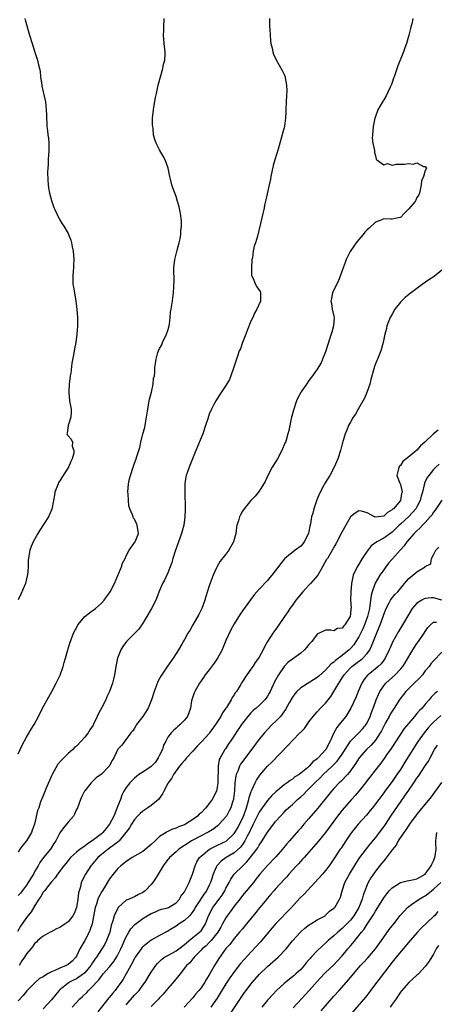
# Model space of a CAD drawing. Units: inches. Extents: x 2565000 to 2568000, y 1527000 to 1530000.
# Drawn here: x 2566343 to 2566444, y 1528560 to 1528797 of the extents above; entities that cross this region are included whole.
import ezdxf

# ---------------------------------------------------------------- set-up
doc = ezdxf.new("R2010")
doc.units = ezdxf.units.IN
doc.header["$MEASUREMENT"] = 0
doc.layers.add('LD25651527_2ft', color=53, linetype='Continuous')

msp = doc.modelspace()

# ---------------------------------------------------------------- linework, layer by layer
at = {"layer": 'LD25651527_2ft'}
for points, elevation in [([(2566344.55, 1528797), (2566344.67, 1528796.67), (2566345.72, 1528793), (2566346.33, 1528791), (2566347, 1528788.92), (2566347.64, 1528787), (2566347.77, 1528786.23), (2566348.08, 1528785), (2566348.24, 1528784.24), (2566348.33, 1528783), (2566348.65, 1528781), (2566348.7, 1528780.7), (2566349.55, 1528777), (2566349.75, 1528775), (2566349.8, 1528773.8), (2566349.78, 1528773), (2566349.89, 1528771.89), (2566349.89, 1528771), (2566350.05, 1528770.05), (2566350.14, 1528769), (2566350.24, 1528768.24), (2566350.34, 1528767), (2566350.34, 1528766.34), (2566350.32, 1528765), (2566350.25, 1528764.25), (2566350.18, 1528763), (2566350.16, 1528761.84), (2566350.08, 1528761), (2566350.03, 1528760.03), (2566350.08, 1528758.08), (2566350.16, 1528757), (2566350.26, 1528756.26), (2566350.5, 1528755), (2566351, 1528753.19), (2566351.55, 1528751.55), (2566351.79, 1528751), (2566352.81, 1528748.81), (2566353.58, 1528747.58), (2566353.97, 1528747), (2566355, 1528745.25), (2566355.12, 1528745), (2566355.65, 1528743.65), (2566355.78, 1528743), (2566355.94, 1528742.06), (2566356.2, 1528741), (2566356.38, 1528739), (2566356.32, 1528737.68), (2566356.27, 1528737), (2566356.18, 1528736.18), (2566356.11, 1528735), (2566356.17, 1528733), (2566356.31, 1528732.31), (2566356.5, 1528731), (2566356.82, 1528729), (2566357.07, 1528727), (2566357.22, 1528725), (2566357.23, 1528723), (2566357.11, 1528721), (2566356.85, 1528719), (2566356.55, 1528717.45), (2566356.41, 1528716.41), (2566355.93, 1528714.07), (2566355.63, 1528711.63), (2566355.53, 1528711), (2566355.28, 1528709), (2566355.16, 1528707.16), (2566355.16, 1528707), (2566355.34, 1528705), (2566355.71, 1528703), (2566355.74, 1528702.26), (2566355.66, 1528701), (2566354.98, 1528699), (2566354.8, 1528697.2), (2566354.7, 1528697), (2566354.78, 1528696.78), (2566355, 1528696.52), (2566355.76, 1528695.76), (2566356.05, 1528695), (2566355.97, 1528694.03), (2566356.4, 1528693), (2566356.38, 1528692.38), (2566355.97, 1528691), (2566355.63, 1528690.37), (2566355.08, 1528689), (2566353.51, 1528686.49), (2566353, 1528685.74), (2566352.72, 1528685.28), (2566352.58, 1528685), (2566351.84, 1528683), (2566351.73, 1528682.27), (2566351.47, 1528681), (2566351.08, 1528678.92), (2566350.3, 1528677), (2566348.2, 1528673.8), (2566347.69, 1528673), (2566346.59, 1528671), (2566346.09, 1528669.91), (2566345.78, 1528669), (2566345.58, 1528667.58), (2566345.45, 1528667), (2566345.4, 1528666.6), (2566345.38, 1528665), (2566345.2, 1528663), (2566345.17, 1528662.83), (2566345, 1528662.12), (2566344.7, 1528661), (2566343.6, 1528658.41), (2566342.94, 1528657.06)], 7846), ([(2566403.53, 1528797), (2566403.51, 1528795.51), (2566403.52, 1528795), (2566403.57, 1528794.43), (2566403.62, 1528793), (2566403.7, 1528791.7), (2566403.84, 1528791), (2566404.15, 1528789.85), (2566404.27, 1528789), (2566404.42, 1528788.42), (2566405.06, 1528787.06), (2566406.54, 1528784.54), (2566407, 1528783.55), (2566407.19, 1528783.19), (2566407.25, 1528783), (2566407.26, 1528782.74), (2566407.59, 1528781), (2566407.64, 1528779.64), (2566407.55, 1528778.45), (2566407.49, 1528777), (2566407.46, 1528775), (2566407.42, 1528774.58), (2566407.36, 1528773), (2566407.1, 1528771.1), (2566407, 1528770.71), (2566406.61, 1528769.39), (2566406.56, 1528769), (2566406.42, 1528768.42), (2566405.98, 1528767), (2566405.57, 1528765.57), (2566404.78, 1528763), (2566404.37, 1528761.63), (2566403.81, 1528759), (2566403.7, 1528758.3), (2566403.43, 1528757), (2566402.63, 1528753.37), (2566402.38, 1528752.38), (2566402.09, 1528751), (2566401.92, 1528750.08), (2566401.64, 1528749), (2566400.62, 1528744.62), (2566400.14, 1528743), (2566399.79, 1528742.21), (2566399.59, 1528741), (2566399.37, 1528739.37), (2566399.26, 1528739), (2566399.12, 1528737), (2566399.16, 1528735.16), (2566399.23, 1528735), (2566399.57, 1528734.43), (2566400.13, 1528733), (2566400.44, 1528732.44), (2566401.27, 1528731.27), (2566401.36, 1528731), (2566401.3, 1528730.7), (2566401.31, 1528729), (2566400.46, 1528727), (2566399.89, 1528726.11), (2566399.44, 1528725), (2566399, 1528724.13), (2566398.13, 1528721.87), (2566397.81, 1528721), (2566397, 1528719), (2566396.48, 1528717.52), (2566396.2, 1528717), (2566395.76, 1528715.76), (2566395.52, 1528715), (2566394.94, 1528713.06), (2566394.21, 1528711), (2566393.86, 1528710.14), (2566393, 1528708.65), (2566391.52, 1528706.48), (2566390.57, 1528705), (2566390.1, 1528704.1), (2566389.5, 1528703), (2566389, 1528701.78), (2566388.79, 1528701.21), (2566388.62, 1528700.62), (2566388.1, 1528699), (2566387.4, 1528697), (2566385.74, 1528693), (2566384.12, 1528689), (2566383.66, 1528687.66), (2566383.41, 1528687), (2566383.33, 1528686.67), (2566383.09, 1528685), (2566383.09, 1528683.09), (2566383.07, 1528682.93), (2566383.17, 1528679.18), (2566383.16, 1528678.84), (2566383.13, 1528677), (2566382.86, 1528675), (2566382.45, 1528673.55), (2566382.33, 1528673), (2566380.79, 1528668.79), (2566380.21, 1528667), (2566379.95, 1528666.05), (2566379, 1528663.57), (2566378.18, 1528661.82), (2566377.74, 1528661), (2566377, 1528659.31), (2566376.11, 1528657), (2566375.06, 1528655), (2566373.94, 1528653), (2566373, 1528651.42), (2566372.05, 1528649.95), (2566369.03, 1528647), (2566368.19, 1528645.81), (2566367.66, 1528645), (2566366.89, 1528643), (2566366.59, 1528641.41), (2566366.49, 1528641), (2566366.18, 1528639), (2566365.95, 1528637.95), (2566365.72, 1528637), (2566364.98, 1528635), (2566364.31, 1528633.69), (2566364.07, 1528633), (2566363.13, 1528631.13), (2566362.31, 1528629.69), (2566362.02, 1528629), (2566361.15, 1528627.15), (2566361, 1528626.87), (2566360.25, 1528625.75), (2566359.82, 1528625), (2566359, 1528623.95), (2566358.14, 1528623), (2566357, 1528621.83), (2566356.54, 1528621.46), (2566356.1, 1528621), (2566355, 1528620.03), (2566353.45, 1528618.55), (2566352.55, 1528617.45), (2566351.17, 1528615), (2566351, 1528614.64), (2566349.71, 1528611.71), (2566348.74, 1528609.26), (2566348.61, 1528609), (2566348.38, 1528608.38), (2566347.91, 1528607), (2566347.66, 1528606.34), (2566346.89, 1528603), (2566346.38, 1528601.62), (2566346.17, 1528601), (2566344.95, 1528599), (2566344.06, 1528597.94), (2566343.39, 1528597), (2566343, 1528596.31)], 7842), ([(2566437.99, 1528797), (2566437.73, 1528795.73), (2566437.56, 1528795), (2566437.42, 1528794.58), (2566437.04, 1528793), (2566436.44, 1528791), (2566436.05, 1528789.95), (2566435.74, 1528789), (2566434.37, 1528785.63), (2566433.48, 1528783), (2566433.38, 1528782.62), (2566433, 1528781.6), (2566432.85, 1528781.15), (2566432.52, 1528780.52), (2566431.61, 1528778.39), (2566431, 1528777.46), (2566430.83, 1528777.17), (2566430.69, 1528777), (2566429.61, 1528775), (2566429, 1528773.39), (2566428.87, 1528773), (2566428.47, 1528771), (2566428.28, 1528769), (2566428.24, 1528768.24), (2566428.37, 1528767), (2566428.77, 1528765.23), (2566428.74, 1528764.74), (2566429, 1528763.99), (2566429.17, 1528763.17), (2566429.33, 1528763), (2566431, 1528761.76), (2566431.92, 1528762.08), (2566433, 1528761.74), (2566434.01, 1528761.99), (2566435, 1528761.93), (2566436.03, 1528761.97), (2566437, 1528762.14), (2566438.08, 1528761.92), (2566439, 1528762.3), (2566440.61, 1528761.39), (2566441, 1528761.38), (2566441.31, 1528761), (2566441, 1528760.46), (2566440.54, 1528759), (2566440.07, 1528757.93), (2566440, 1528757), (2566439.79, 1528755.79), (2566439.62, 1528755), (2566439.46, 1528754.54), (2566439, 1528753.91), (2566438.72, 1528753.28), (2566438.57, 1528753), (2566437, 1528751.18), (2566435.95, 1528750.05), (2566435, 1528749.12), (2566434.49, 1528749), (2566433, 1528748.74), (2566432.72, 1528748.72), (2566431, 1528748.75), (2566430.55, 1528748.55), (2566429, 1528747.98), (2566427.45, 1528746.55), (2566427, 1528746.16), (2566426.46, 1528745.54), (2566426.02, 1528745), (2566425, 1528743.82), (2566424.35, 1528743), (2566423.83, 1528742.17), (2566422.95, 1528740.95), (2566421.95, 1528739), (2566421.7, 1528738.3), (2566421.21, 1528737), (2566420.52, 1528735), (2566420.08, 1528733.92), (2566418.69, 1528731), (2566418.38, 1528729.62), (2566418.28, 1528729), (2566418.4, 1528728.4), (2566418.61, 1528727), (2566419, 1528725.34), (2566419.06, 1528725), (2566418.92, 1528723), (2566418.46, 1528721.54), (2566418.34, 1528721), (2566418.05, 1528720.05), (2566417.09, 1528717), (2566417, 1528716.74), (2566416.29, 1528715), (2566415.9, 1528714.1), (2566415, 1528712.58), (2566413.86, 1528711), (2566413, 1528709.87), (2566412.37, 1528709), (2566411.11, 1528707.11), (2566411.02, 1528706.98), (2566410.34, 1528705.66), (2566410.02, 1528705), (2566409.25, 1528702.75), (2566408.73, 1528700.73), (2566408.36, 1528699), (2566408.15, 1528697.85), (2566407.93, 1528697), (2566407.5, 1528695.5), (2566407.34, 1528695), (2566407.22, 1528694.78), (2566406.5, 1528693), (2566405.39, 1528691), (2566405, 1528690.34), (2566404.17, 1528689), (2566403.09, 1528687), (2566402.45, 1528685.55), (2566401, 1528683.19), (2566400, 1528682), (2566399, 1528680.95), (2566397.41, 1528679), (2566397, 1528678.41), (2566396.5, 1528677.5), (2566396.29, 1528677), (2566396.04, 1528676.04), (2566395.66, 1528675), (2566395.51, 1528674.49), (2566395.38, 1528673), (2566394.85, 1528671), (2566393.72, 1528669), (2566393, 1528668.05), (2566391.65, 1528666.35), (2566390.89, 1528665.11), (2566390.74, 1528664.74), (2566389.93, 1528663), (2566389, 1528660.42), (2566388.17, 1528657.83), (2566387.93, 1528657), (2566387.17, 1528655), (2566386.49, 1528653.51), (2566385.03, 1528651.03), (2566384.31, 1528649.69), (2566383.84, 1528649), (2566383, 1528647.54), (2566382.37, 1528646.37), (2566381.6, 1528645), (2566381, 1528644.1), (2566380.31, 1528643), (2566378.93, 1528641.07), (2566377.34, 1528638.66), (2566376.64, 1528637.36), (2566376.23, 1528636.23), (2566375.74, 1528635), (2566375.09, 1528633), (2566374.24, 1528631), (2566373, 1528628.93), (2566371.43, 1528627), (2566371.31, 1528626.7), (2566371, 1528626.18), (2566370.54, 1528625.46), (2566370.07, 1528625), (2566367.94, 1528622.06), (2566367, 1528621.12), (2566365.97, 1528619), (2566365.6, 1528618.4), (2566365, 1528617.17), (2566364.89, 1528617), (2566363, 1528615.06), (2566361.79, 1528614.21), (2566361, 1528613.44), (2566360.76, 1528613.24), (2566360.53, 1528613), (2566359, 1528611.1), (2566358.93, 1528611), (2566358.29, 1528609.71), (2566357.99, 1528609), (2566357.23, 1528607), (2566357, 1528606.56), (2566356.55, 1528605.45), (2566356.27, 1528605), (2566355, 1528603.51), (2566353.86, 1528602.14), (2566353, 1528600.97), (2566352.01, 1528599), (2566351.6, 1528598.4), (2566351, 1528597.41), (2566350.73, 1528597), (2566349.07, 1528595), (2566348.16, 1528593.84), (2566347.75, 1528593), (2566347, 1528591.69), (2566346.64, 1528591), (2566346, 1528590), (2566345.42, 1528589), (2566345, 1528588.36), (2566343.57, 1528586.43), (2566343, 1528585.83)], 7840), ([(2566343, 1528620.01), (2566343.48, 1528621), (2566343.96, 1528622.04), (2566345, 1528623.97), (2566346.12, 1528625.88), (2566346.85, 1528627), (2566347.84, 1528629), (2566348.8, 1528631), (2566350.32, 1528633.68), (2566351.09, 1528635), (2566352.15, 1528637), (2566352.41, 1528637.59), (2566353.06, 1528638.94), (2566353.79, 1528641), (2566354.04, 1528641.96), (2566354.37, 1528643), (2566354.91, 1528645), (2566355.39, 1528646.61), (2566356.32, 1528649), (2566357.22, 1528650.78), (2566357.36, 1528651), (2566359.04, 1528653), (2566360.11, 1528653.89), (2566361, 1528654.53), (2566361.61, 1528655), (2566363, 1528656.24), (2566363.71, 1528657), (2566364.24, 1528657.76), (2566365, 1528658.75), (2566365.16, 1528659), (2566366.13, 1528661), (2566367, 1528662.94), (2566367.82, 1528665), (2566368.11, 1528665.89), (2566368.7, 1528667), (2566369, 1528667.67), (2566369.73, 1528669), (2566371.09, 1528670.91), (2566371.17, 1528671), (2566371.94, 1528673), (2566371.64, 1528675), (2566371.43, 1528675.43), (2566371, 1528676.44), (2566370.74, 1528676.74), (2566370.64, 1528677), (2566370.5, 1528677.5), (2566369.84, 1528679), (2566369.66, 1528679.66), (2566369.54, 1528681), (2566369.45, 1528682.55), (2566369.4, 1528683), (2566369.51, 1528685), (2566369.82, 1528686.18), (2566370.01, 1528687), (2566370.7, 1528689), (2566371, 1528689.95), (2566371.39, 1528691), (2566371.53, 1528691.53), (2566371.99, 1528693), (2566372.27, 1528693.73), (2566372.51, 1528695), (2566373.02, 1528697), (2566373.44, 1528698.56), (2566373.62, 1528699.62), (2566373.89, 1528701), (2566374.18, 1528703), (2566374.46, 1528704.46), (2566374.62, 1528705.38), (2566375.06, 1528707.06), (2566375.5, 1528709), (2566375.59, 1528710.41), (2566375.77, 1528711), (2566375.92, 1528711.92), (2566375.9, 1528713), (2566376.07, 1528713.93), (2566376.17, 1528715), (2566376.61, 1528716.61), (2566376.77, 1528717), (2566377, 1528717.53), (2566377.53, 1528718.47), (2566377.71, 1528719), (2566378.68, 1528721), (2566378.75, 1528721.25), (2566379, 1528721.93), (2566379.26, 1528722.74), (2566379.41, 1528723.41), (2566379.61, 1528725), (2566379.67, 1528726.33), (2566379.82, 1528727), (2566379.99, 1528727.99), (2566380.1, 1528729), (2566380.22, 1528729.78), (2566380.37, 1528731), (2566380.43, 1528732.43), (2566380.48, 1528733), (2566380.5, 1528733.5), (2566380.48, 1528737), (2566380.67, 1528739), (2566381.27, 1528741.27), (2566381.76, 1528743), (2566381.97, 1528743.97), (2566382.15, 1528745), (2566382.14, 1528745.86), (2566382.28, 1528747), (2566382.27, 1528748.27), (2566382.05, 1528750.05), (2566381.71, 1528751.71), (2566381.35, 1528753), (2566381, 1528754.14), (2566380.24, 1528756.24), (2566380.01, 1528757), (2566379.69, 1528758.31), (2566379.5, 1528759), (2566379.07, 1528761), (2566378.37, 1528763), (2566377.89, 1528763.89), (2566377, 1528765.41), (2566376.17, 1528767), (2566375.86, 1528767.86), (2566375.59, 1528769), (2566375.44, 1528770.56), (2566375.37, 1528771), (2566375.35, 1528771.35), (2566375.35, 1528773), (2566375.52, 1528775), (2566375.64, 1528775.64), (2566376.03, 1528777.97), (2566376.27, 1528779), (2566376.7, 1528781), (2566377.25, 1528783), (2566377.83, 1528785), (2566378, 1528786), (2566378.25, 1528787), (2566378.34, 1528788.34), (2566378.34, 1528789), (2566378.13, 1528791), (2566377.98, 1528793), (2566378.01, 1528793.99), (2566378.07, 1528795), (2566378.12, 1528797)], 7844), ([(2566445, 1528736.39), (2566443.1, 1528734.9), (2566441.87, 1528734.13), (2566440.27, 1528733), (2566439, 1528732.03), (2566437, 1528730.55), (2566436.16, 1528729.84), (2566435.24, 1528729), (2566435, 1528728.75), (2566433.7, 1528727), (2566433, 1528725.85), (2566432.54, 1528725), (2566431.77, 1528723), (2566431.63, 1528722.37), (2566431.28, 1528721), (2566430.85, 1528719), (2566430.3, 1528717), (2566429.51, 1528715), (2566429.33, 1528714.67), (2566429, 1528713.86), (2566428.77, 1528713.23), (2566428.64, 1528712.64), (2566427.89, 1528710.11), (2566427.63, 1528709), (2566426.94, 1528707), (2566426.36, 1528705.64), (2566424.87, 1528703), (2566424.22, 1528701.78), (2566423.66, 1528701), (2566423, 1528699.84), (2566422.55, 1528699), (2566422.12, 1528697.88), (2566421.75, 1528697), (2566421, 1528694.62), (2566420.55, 1528693), (2566419.91, 1528691), (2566419.06, 1528689), (2566418.01, 1528687), (2566416.75, 1528685), (2566416.51, 1528684.51), (2566415.47, 1528682.53), (2566414.91, 1528681.09), (2566414.17, 1528679), (2566413.92, 1528677.92), (2566413.64, 1528677), (2566413.39, 1528675.39), (2566413.23, 1528674.77), (2566413, 1528673.52), (2566412.88, 1528673), (2566411.86, 1528671), (2566411.49, 1528670.51), (2566411, 1528669.95), (2566409.71, 1528669), (2566407.18, 1528667), (2566407.09, 1528666.91), (2566406.18, 1528665.82), (2566404.08, 1528663), (2566403.59, 1528662.41), (2566403, 1528661.72), (2566401, 1528659.61), (2566399.76, 1528658.24), (2566398.91, 1528657.09), (2566397, 1528654.4), (2566396.44, 1528653.56), (2566395, 1528651.28), (2566394.2, 1528649.8), (2566393, 1528647.23), (2566392.35, 1528645.65), (2566392.06, 1528645), (2566391, 1528643.02), (2566390.2, 1528641.8), (2566389, 1528640.19), (2566388.04, 1528639), (2566387.62, 1528638.38), (2566386.64, 1528637), (2566385.49, 1528635), (2566385.35, 1528634.65), (2566384.77, 1528633), (2566384.73, 1528632.73), (2566384.43, 1528631), (2566383.75, 1528629), (2566383, 1528628.05), (2566381.95, 1528627), (2566381.43, 1528626.57), (2566381, 1528626.12), (2566380.38, 1528625.62), (2566379.82, 1528625), (2566379, 1528623.99), (2566378.52, 1528623), (2566377.98, 1528622.02), (2566377.73, 1528621), (2566377, 1528619.64), (2566376.71, 1528619), (2566376.03, 1528617.97), (2566375, 1528616.96), (2566373, 1528615.54), (2566372.06, 1528615), (2566371.5, 1528614.5), (2566371, 1528614.11), (2566370.42, 1528613.58), (2566369.87, 1528613), (2566369, 1528611.83), (2566368.44, 1528611), (2566367.95, 1528610.05), (2566367.6, 1528609), (2566367, 1528607.45), (2566366.77, 1528606.77), (2566365.97, 1528605), (2566365, 1528603), (2566364.12, 1528601.88), (2566363.38, 1528601), (2566363, 1528600.67), (2566360.81, 1528599), (2566359.7, 1528598.3), (2566359, 1528597.73), (2566357.87, 1528597), (2566357, 1528596.27), (2566355.6, 1528595), (2566355.31, 1528594.69), (2566354.43, 1528593.57), (2566353.95, 1528593), (2566352.43, 1528591), (2566351.88, 1528590.12), (2566351, 1528589.15), (2566350.37, 1528588.37), (2566349.3, 1528587), (2566349.19, 1528586.81), (2566349, 1528586.64), (2566348.42, 1528585.58), (2566347.98, 1528585), (2566347, 1528583.45), (2566346.07, 1528581.93), (2566345, 1528580.54), (2566343.96, 1528579), (2566343.55, 1528578.45), (2566342.79, 1528577.21)], 7838), ([(2566444.11, 1528697.89), (2566442.98, 1528697.02), (2566440.91, 1528695), (2566439.88, 1528694.12), (2566439, 1528693.11), (2566437, 1528691.46), (2566436.4, 1528691), (2566435.62, 1528690.38), (2566435, 1528689.39), (2566434.79, 1528689.21), (2566434.64, 1528689), (2566434.58, 1528688.58), (2566434.12, 1528687), (2566434.87, 1528685.13), (2566435, 1528684.84), (2566435.37, 1528683.37), (2566435.4, 1528683), (2566435.31, 1528682.69), (2566435, 1528681), (2566433.31, 1528679), (2566433.14, 1528678.86), (2566433, 1528678.7), (2566431.89, 1528678.11), (2566431, 1528677.21), (2566428.96, 1528676.96), (2566427, 1528677.99), (2566425.63, 1528678.37), (2566425, 1528678.47), (2566424.08, 1528677.92), (2566423, 1528677), (2566421.53, 1528674.47), (2566420.78, 1528673), (2566419.45, 1528670.55), (2566419, 1528669.77), (2566418.74, 1528669.26), (2566417.42, 1528667), (2566417.25, 1528666.75), (2566416.29, 1528665), (2566415.09, 1528663), (2566413.38, 1528661), (2566413, 1528660.62), (2566411.49, 1528659), (2566409.86, 1528657), (2566409, 1528655.78), (2566408.4, 1528655), (2566407.87, 1528654.13), (2566407.08, 1528653), (2566405.45, 1528650.55), (2566405, 1528650), (2566404.31, 1528649), (2566403.02, 1528646.98), (2566402.28, 1528645.72), (2566401.97, 1528645), (2566401, 1528643.25), (2566400.85, 1528643), (2566400.04, 1528641.96), (2566399.45, 1528641), (2566399, 1528640.32), (2566398.05, 1528639), (2566396.84, 1528637.16), (2566396.77, 1528637), (2566396.45, 1528636.45), (2566395.54, 1528635), (2566395.3, 1528634.7), (2566395, 1528634.21), (2566394.49, 1528633.51), (2566394.27, 1528633), (2566393.14, 1528631.14), (2566393, 1528630.93), (2566392.19, 1528629.81), (2566391.77, 1528629), (2566391, 1528627.78), (2566390.49, 1528627), (2566389.08, 1528625), (2566389, 1528624.9), (2566387.13, 1528622.87), (2566386.13, 1528621.87), (2566385, 1528620.61), (2566383.5, 1528619), (2566383.3, 1528618.7), (2566383, 1528618.38), (2566382.38, 1528617.62), (2566381.81, 1528617), (2566380.41, 1528615), (2566379.93, 1528614.07), (2566379.1, 1528613), (2566379, 1528612.84), (2566378.06, 1528611), (2566377.69, 1528610.31), (2566376.77, 1528609), (2566375, 1528607.53), (2566374.21, 1528607), (2566373, 1528606.16), (2566372.37, 1528605.63), (2566371.69, 1528605), (2566371, 1528604.17), (2566370.24, 1528603), (2566369.82, 1528602.18), (2566369, 1528601.14), (2566368.93, 1528601), (2566367.26, 1528599), (2566367.12, 1528598.88), (2566366.13, 1528598.13), (2566365, 1528597.23), (2566364.66, 1528597), (2566363, 1528595.71), (2566362.18, 1528595), (2566361, 1528593.61), (2566360.5, 1528593), (2566359.18, 1528591), (2566358.17, 1528589), (2566357.96, 1528587.96), (2566357.66, 1528587), (2566357.53, 1528586.47), (2566357.38, 1528585), (2566357.01, 1528583), (2566356.46, 1528581.54), (2566356.14, 1528581), (2566355, 1528579.49), (2566354.26, 1528579), (2566353.49, 1528578.51), (2566353, 1528578.17), (2566352.2, 1528577.8), (2566350.9, 1528577.1), (2566350.7, 1528577), (2566349, 1528576.06), (2566347.71, 1528575), (2566347.36, 1528574.64), (2566347, 1528574.38), (2566346.46, 1528573.54), (2566346.01, 1528573), (2566345, 1528571.84), (2566344.46, 1528571), (2566343.85, 1528570.15), (2566343.19, 1528569)], 7836), ([(2566444.31, 1528689.69), (2566443.53, 1528689), (2566443, 1528688.46), (2566441.83, 1528687), (2566441.48, 1528686.52), (2566440.82, 1528685.18), (2566440.78, 1528685), (2566440.75, 1528684.75), (2566440.31, 1528683), (2566440.01, 1528681.99), (2566439.79, 1528681), (2566439, 1528679.47), (2566438.72, 1528679), (2566437, 1528677.15), (2566435, 1528675.3), (2566434.68, 1528675), (2566433.86, 1528674.14), (2566433, 1528673.36), (2566431, 1528671.89), (2566429.33, 1528671), (2566427.98, 1528670.02), (2566427, 1528668.79), (2566425.8, 1528667), (2566425, 1528665.67), (2566424.73, 1528665.27), (2566424.57, 1528665), (2566423.66, 1528663), (2566423.22, 1528661), (2566423.05, 1528658.95), (2566423.03, 1528657), (2566423.12, 1528655.12), (2566423.09, 1528654.91), (2566423, 1528653.65), (2566422.88, 1528653), (2566422.76, 1528652.76), (2566421.62, 1528651), (2566421.29, 1528650.71), (2566421, 1528650.26), (2566419.88, 1528650.12), (2566419, 1528649.58), (2566418.27, 1528649.73), (2566417, 1528649.76), (2566416.47, 1528649.53), (2566415.47, 1528649), (2566415, 1528648.81), (2566413.67, 1528647), (2566413, 1528646.32), (2566412.43, 1528645.57), (2566411.93, 1528645), (2566411, 1528644.2), (2566409, 1528642.77), (2566407.99, 1528642.01), (2566407, 1528641), (2566405.63, 1528639), (2566404.7, 1528637.3), (2566403.64, 1528635), (2566403.42, 1528634.58), (2566403, 1528633.84), (2566402.66, 1528633.34), (2566402.39, 1528633), (2566401, 1528631.62), (2566400.31, 1528631), (2566399.58, 1528630.42), (2566399, 1528629.82), (2566398.25, 1528629), (2566397, 1528627.39), (2566396.73, 1528627), (2566394.1, 1528623), (2566393.65, 1528622.35), (2566392.86, 1528621.14), (2566392.76, 1528621), (2566391.6, 1528619), (2566391.41, 1528618.59), (2566391.1, 1528617), (2566391.1, 1528615.1), (2566391.08, 1528614.92), (2566391.09, 1528613), (2566391, 1528612.37), (2566390.71, 1528611), (2566389.72, 1528609), (2566389, 1528608), (2566388.15, 1528607), (2566387, 1528605.79), (2566386.57, 1528605.43), (2566386.15, 1528605), (2566385, 1528604.12), (2566383.29, 1528603), (2566383, 1528602.84), (2566381.61, 1528602.39), (2566381, 1528602.04), (2566380.15, 1528601.85), (2566379, 1528601.27), (2566378.81, 1528601.19), (2566378.57, 1528601), (2566377, 1528600.03), (2566376, 1528599), (2566375, 1528598.1), (2566373, 1528596.49), (2566370.42, 1528595), (2566369.59, 1528594.41), (2566369, 1528594.04), (2566368.43, 1528593.57), (2566367.66, 1528593), (2566367, 1528592.39), (2566365.82, 1528591), (2566365, 1528589.84), (2566363.67, 1528587.67), (2566363.15, 1528586.85), (2566362.43, 1528585.57), (2566362.19, 1528585), (2566361.81, 1528583.81), (2566361.51, 1528583), (2566361.41, 1528582.59), (2566360.77, 1528579), (2566360.35, 1528577.65), (2566360.08, 1528577), (2566359.01, 1528575), (2566357.83, 1528573), (2566357, 1528571.22), (2566356.88, 1528571), (2566355.95, 1528570.05), (2566355, 1528569.28), (2566354.5, 1528569), (2566353, 1528568.4), (2566351.82, 1528567.82), (2566351, 1528567.52), (2566350, 1528567), (2566349, 1528566.31), (2566348.14, 1528565.86), (2566347, 1528564.85), (2566345.07, 1528562.93), (2566344.21, 1528561.79), (2566343, 1528560.5)], 7834), ([(2566444.98, 1528681.02), (2566443.38, 1528678.62), (2566443, 1528678.16), (2566442.57, 1528677.43), (2566442.21, 1528677), (2566441, 1528675.68), (2566440.34, 1528675), (2566439.72, 1528674.28), (2566439, 1528673.67), (2566438.68, 1528673.32), (2566438.31, 1528673), (2566436.58, 1528671), (2566435.95, 1528670.05), (2566434.95, 1528669), (2566433.09, 1528666.91), (2566432.16, 1528665.84), (2566431.54, 1528665), (2566431, 1528664.31), (2566430.05, 1528663), (2566428.9, 1528661.1), (2566428.83, 1528660.83), (2566428.19, 1528659), (2566427.94, 1528658.06), (2566427.65, 1528655.65), (2566427.53, 1528655), (2566427.1, 1528653), (2566426.36, 1528651), (2566425.95, 1528650.05), (2566425, 1528648.16), (2566424.3, 1528647), (2566423.79, 1528646.21), (2566423, 1528645.31), (2566422.68, 1528645), (2566421, 1528643.66), (2566419.46, 1528642.54), (2566419, 1528642.05), (2566418.34, 1528641.66), (2566417, 1528640.12), (2566415.33, 1528638.67), (2566415, 1528638.32), (2566413.21, 1528637.21), (2566411, 1528635.86), (2566410.11, 1528635), (2566409.57, 1528634.43), (2566409, 1528633.62), (2566408.77, 1528633.23), (2566408.22, 1528632.22), (2566407.37, 1528630.62), (2566406.13, 1528629), (2566405, 1528627.83), (2566404.14, 1528627), (2566403, 1528625.84), (2566402.25, 1528625), (2566401, 1528623.49), (2566399, 1528620.8), (2566396.54, 1528617.46), (2566396.29, 1528617), (2566395.83, 1528615.83), (2566395.45, 1528615), (2566395.35, 1528614.65), (2566395.16, 1528613), (2566395.05, 1528611.05), (2566394.83, 1528609.17), (2566394.79, 1528609), (2566394.66, 1528608.66), (2566394.17, 1528607), (2566393.79, 1528606.21), (2566393.12, 1528605), (2566393, 1528604.82), (2566391.41, 1528603), (2566391, 1528602.65), (2566390.07, 1528601.93), (2566388.85, 1528601.15), (2566388.59, 1528601), (2566387, 1528600.2), (2566384.73, 1528599), (2566383.66, 1528598.34), (2566383, 1528597.89), (2566381.62, 1528597), (2566381, 1528596.41), (2566379.41, 1528595), (2566379.24, 1528594.76), (2566379, 1528594.49), (2566378.37, 1528593.63), (2566377.86, 1528593), (2566376.65, 1528591), (2566376.01, 1528589.99), (2566375.43, 1528589), (2566375, 1528588.47), (2566373.59, 1528587), (2566373, 1528586.56), (2566371.92, 1528586.08), (2566371, 1528585.55), (2566370.59, 1528585.41), (2566369.74, 1528585), (2566369, 1528584.7), (2566367.03, 1528582.97), (2566366.08, 1528581), (2566365.75, 1528579.75), (2566365.39, 1528578.61), (2566365.02, 1528577), (2566364.25, 1528575), (2566363.82, 1528574.18), (2566363.14, 1528573), (2566361.83, 1528571), (2566361.47, 1528570.53), (2566360.66, 1528569.34), (2566360.46, 1528569), (2566359, 1528567.27), (2566358.67, 1528567), (2566357, 1528565.82), (2566356.45, 1528565.55), (2566355.37, 1528565), (2566355, 1528564.76), (2566353, 1528563.14), (2566352.86, 1528563), (2566352.01, 1528561.99), (2566351, 1528560.75), (2566349, 1528558.55)], 7832), ([(2566355.98, 1528559), (2566357.86, 1528561), (2566358.46, 1528561.54), (2566359.48, 1528562.52), (2566359.89, 1528563), (2566361, 1528564.1), (2566361.8, 1528565), (2566362.41, 1528565.59), (2566363, 1528566.44), (2566363.27, 1528566.73), (2566363.47, 1528567), (2566365, 1528568.7), (2566366.03, 1528569.97), (2566366.67, 1528571), (2566367, 1528571.59), (2566367.7, 1528573), (2566368.09, 1528573.91), (2566368.61, 1528575), (2566369, 1528575.9), (2566369.66, 1528577), (2566370.14, 1528577.86), (2566371.09, 1528578.91), (2566373, 1528580.35), (2566374.03, 1528581), (2566375, 1528581.55), (2566376.04, 1528581.96), (2566377, 1528582.39), (2566377.47, 1528582.53), (2566379, 1528582.93), (2566379.18, 1528583), (2566381, 1528584.06), (2566381.8, 1528585), (2566382.24, 1528585.76), (2566383, 1528586.77), (2566383.07, 1528586.93), (2566383.26, 1528587.26), (2566384.11, 1528589), (2566384.98, 1528591), (2566385.6, 1528593), (2566386.02, 1528593.98), (2566386.64, 1528595), (2566387, 1528595.36), (2566389.03, 1528597), (2566391, 1528598), (2566393.02, 1528598.98), (2566395, 1528600.75), (2566395.17, 1528601), (2566395.84, 1528602.16), (2566396.29, 1528603), (2566397, 1528604.44), (2566397.24, 1528605), (2566397.39, 1528605.39), (2566397.95, 1528607), (2566398.38, 1528608.38), (2566398.52, 1528609), (2566398.58, 1528609.42), (2566399.07, 1528610.93), (2566399.25, 1528611.25), (2566400.06, 1528613), (2566400.39, 1528613.61), (2566401.17, 1528614.83), (2566403, 1528617.01), (2566404.02, 1528617.98), (2566407.98, 1528622.02), (2566409, 1528623.18), (2566410.91, 1528625.09), (2566411, 1528625.21), (2566411.93, 1528626.07), (2566412.54, 1528627), (2566413, 1528627.66), (2566413.97, 1528629), (2566415, 1528630.1), (2566415.8, 1528631), (2566417, 1528632.18), (2566417.61, 1528633), (2566418.23, 1528633.77), (2566419, 1528635), (2566420.22, 1528637), (2566420.54, 1528637.46), (2566421, 1528638.23), (2566421.49, 1528639), (2566423, 1528640.67), (2566423.34, 1528641), (2566424.3, 1528641.7), (2566425, 1528642.25), (2566425.44, 1528642.56), (2566425.97, 1528643), (2566427, 1528644.15), (2566427.61, 1528645), (2566428.09, 1528645.91), (2566429, 1528648.27), (2566429.49, 1528649.49), (2566430.14, 1528651), (2566430.85, 1528653), (2566431, 1528653.52), (2566431.4, 1528654.6), (2566431.58, 1528655), (2566432.31, 1528656.31), (2566432.65, 1528657), (2566432.78, 1528657.22), (2566433.68, 1528658.32), (2566434.39, 1528659), (2566436.03, 1528661), (2566436.45, 1528661.55), (2566437, 1528662.22), (2566439, 1528663.82), (2566440.97, 1528665.03), (2566441, 1528665.08), (2566442.3, 1528665.7), (2566442.51, 1528667), (2566443, 1528667.89), (2566443.56, 1528669), (2566444.24, 1528669.76)], 7830), ([(2566445, 1528656.95), (2566443, 1528657.55), (2566442.45, 1528657.55), (2566441, 1528657.37), (2566440.72, 1528657.28), (2566440.21, 1528657), (2566439, 1528656.24), (2566437.87, 1528655), (2566437, 1528653.59), (2566435.5, 1528651), (2566434.55, 1528649.45), (2566433.14, 1528646.86), (2566432.52, 1528645.48), (2566432.33, 1528645), (2566431.36, 1528643), (2566431.22, 1528642.78), (2566431, 1528642.51), (2566430.36, 1528641.64), (2566429.68, 1528641), (2566429, 1528640.42), (2566427.24, 1528639), (2566427.12, 1528638.88), (2566426.22, 1528637.78), (2566425.74, 1528637), (2566424.87, 1528635), (2566424.32, 1528633.68), (2566423.04, 1528630.96), (2566421.85, 1528629), (2566421, 1528627.93), (2566420.3, 1528627), (2566419.71, 1528626.29), (2566419, 1528625), (2566418.12, 1528623), (2566417.08, 1528621), (2566415.22, 1528619), (2566415.1, 1528618.9), (2566415, 1528618.79), (2566413.95, 1528618.06), (2566413.06, 1528617), (2566413, 1528616.94), (2566412.63, 1528616.63), (2566410.6, 1528615), (2566409.6, 1528614.4), (2566409, 1528613.89), (2566408.45, 1528613.55), (2566407.77, 1528613), (2566407, 1528612.48), (2566405, 1528610.82), (2566404.07, 1528609.93), (2566403, 1528608.73), (2566401.73, 1528607), (2566401, 1528605.92), (2566400.68, 1528605.32), (2566400.54, 1528605), (2566399.55, 1528603), (2566399.38, 1528602.62), (2566399, 1528601.9), (2566398.73, 1528601.27), (2566398.13, 1528600.13), (2566397.58, 1528599), (2566397, 1528598.13), (2566396.52, 1528597.48), (2566395, 1528596.13), (2566393.03, 1528595), (2566391.85, 1528594.15), (2566390.88, 1528593.12), (2566390.8, 1528593), (2566390.68, 1528592.68), (2566389.92, 1528591), (2566389.45, 1528589.45), (2566389.29, 1528589), (2566389, 1528588.38), (2566388.3, 1528587), (2566387.73, 1528586.27), (2566386.92, 1528585.08), (2566386.68, 1528584.68), (2566385.6, 1528583), (2566385.41, 1528582.59), (2566384.59, 1528581.41), (2566384.22, 1528581), (2566383, 1528579.82), (2566381.7, 1528579), (2566381, 1528578.48), (2566380.07, 1528577.93), (2566379, 1528577.25), (2566378.82, 1528577.18), (2566377, 1528576.19), (2566375, 1528575.07), (2566373, 1528573.48), (2566372.76, 1528573.24), (2566372.58, 1528573), (2566371.16, 1528571), (2566371, 1528570.72), (2566370.12, 1528569), (2566369.01, 1528566.99), (2566368.27, 1528565.73), (2566367.77, 1528565), (2566367, 1528563.93), (2566366.31, 1528563), (2566365.7, 1528562.3), (2566365, 1528561.38), (2566364.82, 1528561.18), (2566362.13, 1528557.87)], 7828), ([(2566369, 1528559.55), (2566371, 1528561.85), (2566371.57, 1528562.43), (2566372.07, 1528563), (2566373, 1528564.24), (2566373.55, 1528565), (2566375, 1528567.38), (2566376.15, 1528569), (2566376.52, 1528569.48), (2566377.51, 1528570.49), (2566378.2, 1528571), (2566379, 1528571.44), (2566379.89, 1528571.89), (2566381, 1528572.5), (2566381.68, 1528573), (2566383, 1528574.03), (2566383.5, 1528574.5), (2566384.16, 1528575), (2566385, 1528575.71), (2566386.66, 1528577), (2566387, 1528577.36), (2566388.09, 1528579), (2566388.82, 1528581), (2566389.82, 1528583), (2566391.39, 1528585), (2566392.07, 1528585.93), (2566392.71, 1528587), (2566393, 1528587.63), (2566393.75, 1528589), (2566394.17, 1528589.83), (2566395.02, 1528591), (2566397.04, 1528593), (2566398.06, 1528593.94), (2566399, 1528595.15), (2566400.43, 1528597), (2566400.66, 1528597.34), (2566401, 1528597.97), (2566401.44, 1528598.56), (2566401.73, 1528599), (2566403, 1528601.08), (2566405, 1528603.72), (2566406.13, 1528605), (2566407, 1528605.92), (2566407.54, 1528606.46), (2566408.1, 1528607), (2566409, 1528607.79), (2566410.25, 1528609), (2566411, 1528609.63), (2566411.72, 1528610.28), (2566412.39, 1528611), (2566413, 1528611.53), (2566414.43, 1528613), (2566415.75, 1528614.25), (2566416.44, 1528615), (2566418.54, 1528617), (2566419.78, 1528618.22), (2566420.37, 1528619), (2566421, 1528619.92), (2566423, 1528623.05), (2566425, 1528625), (2566425.96, 1528626.04), (2566426.76, 1528627), (2566427, 1528627.42), (2566427.72, 1528629), (2566428.04, 1528629.96), (2566428.45, 1528631), (2566429, 1528632.5), (2566429.2, 1528633), (2566429.73, 1528634.27), (2566430.09, 1528635), (2566431, 1528636.37), (2566431.5, 1528637), (2566433, 1528638.36), (2566433.74, 1528639), (2566435, 1528640.34), (2566435.59, 1528641), (2566436.15, 1528641.85), (2566437, 1528643.38), (2566437.98, 1528645), (2566439, 1528646.52), (2566439.36, 1528647), (2566440.71, 1528649), (2566441, 1528649.46), (2566441.63, 1528650.37), (2566442.22, 1528651), (2566443, 1528651.69), (2566443.7, 1528651.7)], 7826), ([(2566445, 1528644.43), (2566443, 1528642.35), (2566442.37, 1528641.63), (2566441.9, 1528641), (2566441, 1528639.94), (2566440.3, 1528639), (2566439.69, 1528638.31), (2566438.32, 1528637), (2566436.31, 1528635), (2566435.73, 1528634.27), (2566434.88, 1528633.12), (2566433.5, 1528631), (2566433, 1528630.28), (2566432.51, 1528629.49), (2566432.27, 1528629), (2566431.45, 1528627.45), (2566431, 1528626.62), (2566430.47, 1528625.53), (2566430.16, 1528625), (2566429, 1528623.3), (2566427.94, 1528622.06), (2566426.81, 1528621), (2566425.07, 1528619), (2566424.3, 1528617.7), (2566423, 1528615.86), (2566422.28, 1528615), (2566420.67, 1528613.33), (2566420.28, 1528613), (2566419, 1528611.66), (2566418.43, 1528611), (2566415.1, 1528606.9), (2566413, 1528604.42), (2566411.75, 1528603), (2566411, 1528602.11), (2566410.48, 1528601.52), (2566408.31, 1528599), (2566407.69, 1528598.31), (2566406.6, 1528597), (2566405, 1528595.17), (2566403, 1528593.09), (2566401.2, 1528591), (2566400.23, 1528589.77), (2566399.61, 1528589), (2566397, 1528585.87), (2566396.35, 1528585), (2566395, 1528583.27), (2566394.05, 1528581.95), (2566393.33, 1528581), (2566393, 1528580.52), (2566392.21, 1528579), (2566391.78, 1528578.22), (2566391.05, 1528577), (2566389.45, 1528575), (2566389, 1528574.51), (2566388.25, 1528573.75), (2566387.3, 1528573), (2566387, 1528572.66), (2566385.32, 1528571), (2566385.19, 1528570.81), (2566385, 1528570.59), (2566384.32, 1528569.68), (2566383.54, 1528569), (2566381.98, 1528567), (2566380.65, 1528565.35), (2566379, 1528563.5), (2566378.57, 1528563), (2566377.87, 1528562.13), (2566377, 1528561.19), (2566376.84, 1528561), (2566375, 1528559.1)], 7824), ([(2566443.94, 1528635), (2566443.4, 1528634.6), (2566442.4, 1528633.6), (2566441.91, 1528633), (2566441, 1528631.96), (2566440.23, 1528631), (2566439.6, 1528630.4), (2566439, 1528629.67), (2566438.4, 1528629), (2566437, 1528627.37), (2566435.94, 1528626.06), (2566435, 1528624.68), (2566432.77, 1528621.23), (2566431.69, 1528619.69), (2566431.13, 1528618.87), (2566430.28, 1528617.72), (2566429, 1528616.12), (2566427.65, 1528614.35), (2566427, 1528613.53), (2566426.61, 1528613), (2566425.02, 1528610.98), (2566424.1, 1528609.9), (2566423.25, 1528609), (2566421.48, 1528607), (2566421, 1528606.43), (2566419.85, 1528605), (2566416.96, 1528601.04), (2566415.18, 1528598.83), (2566413, 1528596.3), (2566411.8, 1528595), (2566411.43, 1528594.57), (2566411, 1528594.12), (2566410.48, 1528593.52), (2566409.96, 1528593), (2566408.15, 1528591), (2566407.63, 1528590.37), (2566407, 1528589.75), (2566405, 1528587.58), (2566404.51, 1528587), (2566403.84, 1528586.16), (2566403, 1528585.21), (2566402.04, 1528584.04), (2566401.11, 1528582.89), (2566400.23, 1528581.77), (2566397.99, 1528579), (2566397, 1528577.85), (2566396.3, 1528577), (2566395, 1528575.53), (2566393.9, 1528574.1), (2566393, 1528573.07), (2566391.3, 1528570.7), (2566390.25, 1528569), (2566389, 1528566.75), (2566388.32, 1528565.68), (2566387.93, 1528565), (2566387, 1528563.63), (2566386.49, 1528563), (2566385.78, 1528562.22), (2566385, 1528561.26), (2566382.98, 1528559)], 7822), ([(2566444.77, 1528629.23), (2566443, 1528627.62), (2566442.39, 1528627), (2566441.73, 1528626.27), (2566440.71, 1528625), (2566439.31, 1528623), (2566439, 1528622.51), (2566437.99, 1528621), (2566436.07, 1528617.93), (2566435.52, 1528617), (2566435, 1528616.2), (2566434.18, 1528615), (2566433, 1528613.31), (2566431.28, 1528611), (2566431, 1528610.6), (2566429.8, 1528609), (2566429, 1528607.91), (2566428.29, 1528607), (2566427.72, 1528606.29), (2566426.81, 1528605.19), (2566424.85, 1528603), (2566423.25, 1528601), (2566423, 1528600.67), (2566421.85, 1528599), (2566420.71, 1528597.29), (2566420.5, 1528597), (2566419, 1528594.72), (2566417.83, 1528593), (2566417, 1528591.9), (2566416.26, 1528591), (2566414.43, 1528589), (2566411.81, 1528586.19), (2566410.82, 1528585.18), (2566408.78, 1528583), (2566405, 1528579.09), (2566403.22, 1528577), (2566401.31, 1528574.69), (2566401, 1528574.38), (2566400.35, 1528573.65), (2566399, 1528572.23), (2566397.46, 1528570.54), (2566396.54, 1528569.46), (2566395, 1528567.52), (2566393.96, 1528566.04), (2566393, 1528564.61), (2566391.64, 1528562.36), (2566390.86, 1528561.14), (2566389.34, 1528559)], 7820), ([(2566394.3, 1528557.7), (2566397.5, 1528562.5), (2566397.85, 1528563), (2566399, 1528564.53), (2566399.38, 1528565), (2566401, 1528566.83), (2566403, 1528568.77), (2566405.57, 1528571), (2566407.48, 1528573), (2566409.06, 1528574.94), (2566410.93, 1528577), (2566412.01, 1528577.99), (2566413.14, 1528578.86), (2566413.42, 1528579), (2566415, 1528579.98), (2566416.86, 1528581), (2566417, 1528581.09), (2566417.95, 1528582.05), (2566419, 1528582.79), (2566419.1, 1528582.9), (2566419.21, 1528583), (2566419.52, 1528583.52), (2566420.37, 1528585), (2566420.56, 1528585.44), (2566420.98, 1528587), (2566421.66, 1528589), (2566422.76, 1528591), (2566424.36, 1528593.64), (2566425.28, 1528595), (2566426.87, 1528597.13), (2566427.76, 1528598.24), (2566429, 1528599.75), (2566431, 1528602.4), (2566431.25, 1528602.75), (2566432.83, 1528605.17), (2566435, 1528608.33), (2566436.11, 1528609.89), (2566437, 1528611.2), (2566438.26, 1528613), (2566439, 1528614.11), (2566439.37, 1528614.63), (2566441, 1528617.1), (2566441.76, 1528618.24), (2566442.16, 1528619), (2566443.26, 1528621), (2566443.93, 1528622.07)], 7818), ([(2566444.92, 1528613.08), (2566443.26, 1528610.74), (2566442.4, 1528609.6), (2566439.7, 1528606.3), (2566439, 1528605.48), (2566438.63, 1528605), (2566437.53, 1528603.53), (2566437, 1528602.79), (2566436.33, 1528601.67), (2566435.83, 1528601), (2566434.51, 1528599), (2566433.99, 1528598.01), (2566433, 1528596.87), (2566431.37, 1528594.63), (2566431, 1528594.24), (2566430.47, 1528593.53), (2566429, 1528591.68), (2566427.9, 1528590.1), (2566427.27, 1528589), (2566427, 1528588.44), (2566426.42, 1528587), (2566426.03, 1528585.97), (2566425.82, 1528585), (2566425.02, 1528583), (2566423.77, 1528581), (2566423, 1528579.96), (2566421.56, 1528578.44), (2566421, 1528577.88), (2566419.93, 1528577), (2566419, 1528576.14), (2566417.63, 1528575), (2566417, 1528574.38), (2566416.28, 1528573.72), (2566415, 1528572.52), (2566413.56, 1528571), (2566413.28, 1528570.72), (2566413, 1528570.39), (2566412.34, 1528569.66), (2566411.81, 1528569), (2566411, 1528568.08), (2566409.86, 1528567), (2566409.4, 1528566.61), (2566409, 1528566.25), (2566408.28, 1528565.72), (2566407.42, 1528565), (2566407, 1528564.64), (2566405.2, 1528563), (2566404.12, 1528561.88), (2566403.3, 1528561), (2566403, 1528560.66), (2566401.66, 1528559)], 7816), ([(2566409.19, 1528558.81), (2566411.19, 1528561), (2566412.08, 1528561.92), (2566413.04, 1528562.96), (2566415, 1528565.19), (2566416.64, 1528567), (2566417, 1528567.35), (2566419, 1528569.18), (2566419.9, 1528570.1), (2566421, 1528571.36), (2566422.34, 1528573), (2566423, 1528573.78), (2566423.59, 1528574.41), (2566425.67, 1528577), (2566426.28, 1528577.72), (2566427, 1528578.96), (2566428.62, 1528581.38), (2566429, 1528582.11), (2566429.59, 1528583), (2566431, 1528585.32), (2566431.72, 1528586.28), (2566432.34, 1528587), (2566433, 1528587.71), (2566435, 1528588.97), (2566436.6, 1528589.4), (2566437, 1528589.45), (2566437.54, 1528589.54), (2566439, 1528589.89), (2566439.7, 1528590.3), (2566441.01, 1528591), (2566442.45, 1528593), (2566442.6, 1528593.4), (2566443, 1528594.21), (2566443.3, 1528595), (2566443.38, 1528595.38), (2566443.61, 1528597), (2566443.51, 1528598.49), (2566443.55, 1528599), (2566443.65, 1528599.65), (2566443.75, 1528601)], 7814), ([(2566415.95, 1528558.05), (2566419, 1528561.59), (2566420.24, 1528563), (2566422.06, 1528565), (2566423.42, 1528566.58), (2566423.75, 1528567), (2566425, 1528568.52), (2566425.41, 1528569), (2566426.17, 1528569.83), (2566427.13, 1528570.87), (2566429, 1528573), (2566430.44, 1528575), (2566431, 1528575.82), (2566432.34, 1528577.66), (2566433, 1528578.52), (2566433.4, 1528579), (2566434.99, 1528581.01), (2566435.9, 1528582.1), (2566436.74, 1528583), (2566437, 1528583.23), (2566437.71, 1528583.71), (2566439.54, 1528585), (2566440.47, 1528585.53), (2566441, 1528585.81), (2566441.69, 1528586.31), (2566442.5, 1528587), (2566443, 1528587.39), (2566444.71, 1528589)], 7812), ([(2566444.02, 1528581.98), (2566443.21, 1528581), (2566443, 1528580.78), (2566439.99, 1528578.01), (2566439.14, 1528577), (2566437.39, 1528575), (2566435.67, 1528573), (2566434, 1528571), (2566433, 1528569.78), (2566429.31, 1528565), (2566427.82, 1528563), (2566427.49, 1528562.51), (2566426.62, 1528561.38), (2566423, 1528557.23)], 7810), ([(2566444.21, 1528573.79), (2566443.65, 1528573), (2566443, 1528571.76), (2566441.96, 1528570.04), (2566441, 1528568.73), (2566439.4, 1528567), (2566439.2, 1528566.8), (2566439, 1528566.65), (2566437, 1528564.9), (2566435.35, 1528563), (2566435, 1528562.58), (2566433.95, 1528561), (2566433, 1528559.67), (2566432.55, 1528559)], 7808)]:
    msp.add_lwpolyline(points, dxfattribs=dict(at, elevation=elevation))

doc.saveas('drawing.dxf')
